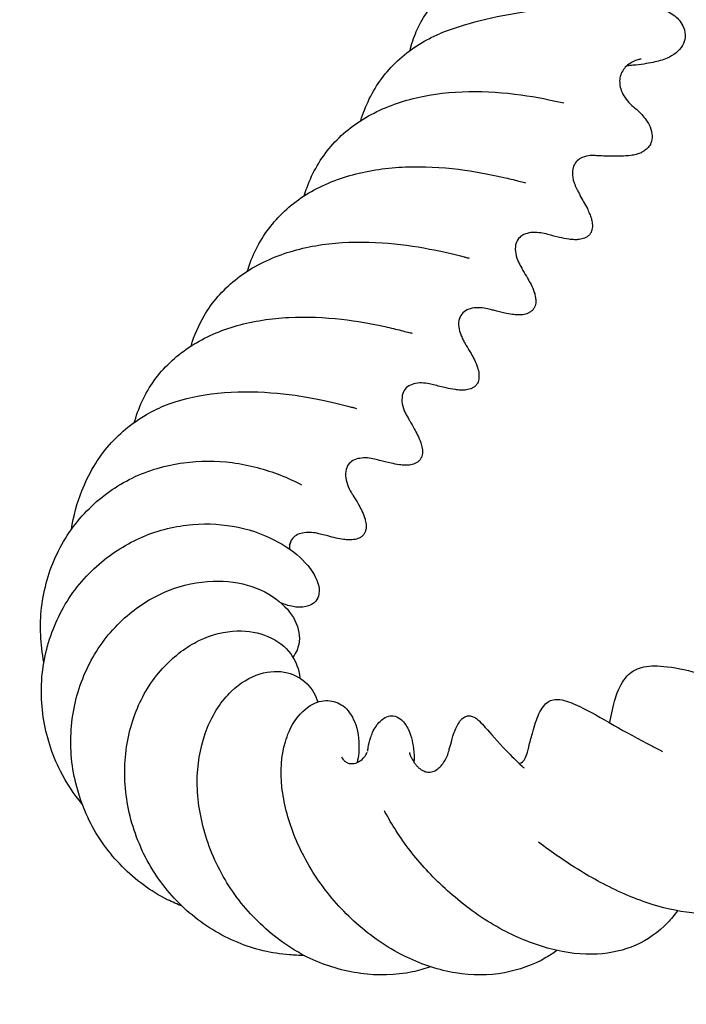
# Model space of a CAD drawing. Units: inches. Extents: x 0 to 210, y 74 to 223.
# Drawn here: x 110 to 110, y 189 to 190 of the extents above; entities that cross this region are included whole.
import ezdxf

# ---------------------------------------------------------------- set-up
doc = ezdxf.new("R2010")
doc.units = ezdxf.units.IN
doc.header["$MEASUREMENT"] = 0
doc.layers.add('CONT35', color=7, linetype='Continuous')
doc.layers.add('TEXT25', color=7, linetype='Continuous')

msp = doc.modelspace()

# ---------------------------------------------------------------- linework, layer by layer
at = {"layer": 'CONT35', "color": 7, "lineweight": 25}
for points, knots in [([(109.9878, 189.9181), (109.9895, 189.926), (109.9923, 189.934), (109.9954, 189.9414), (110.0022, 189.9565), (110.0119, 189.971), (110.0239, 189.9841), (110.0357, 189.9968), (110.0498, 190.0089), (110.0653, 190.0196), (110.0804, 190.0301), (110.097, 190.0397), (110.1135, 190.048), (110.1304, 190.0564), (110.1473, 190.0637), (110.1635, 190.0695), (110.1807, 190.0759), (110.1969, 190.0807), (110.2114, 190.0843), (110.2272, 190.0881), (110.241, 190.0906), (110.2537, 190.0912), (110.2617, 190.0918), (110.2696, 190.0918), (110.2775, 190.0904), (110.2865, 190.0888), (110.2958, 190.0854), (110.303, 190.0787), (110.3061, 190.0757), (110.3089, 190.0723), (110.3102, 190.0687), (110.3126, 190.0637), (110.3133, 190.0583), (110.3126, 190.053), (110.3123, 190.0475), (110.3102, 190.0421), (110.3075, 190.0377), (110.304, 190.0318), (110.2999, 190.027), (110.2951, 190.0227), (110.2865, 190.0146), (110.2754, 190.0075), (110.2623, 190.0006), (110.2606, 189.9998), (110.2589, 189.9989), (110.2572, 189.9979)], [0, 0, 0, 0, 1, 1, 1, 2, 2, 2, 3, 3, 3, 4, 4, 4, 5, 5, 5, 6, 6, 6, 7, 7, 7, 8, 8, 8, 9, 9, 9, 10, 10, 10, 11, 11, 11, 12, 12, 12, 13, 13, 13, 14, 14, 14, 15, 15, 15, 15]), ([(110.0239, 189.939), (110.0388, 189.945), (110.0556, 189.9502), (110.0725, 189.9545), (110.0904, 189.9591), (110.1094, 189.9627), (110.1273, 189.9655), (110.1462, 189.9686), (110.1649, 189.9707), (110.1817, 189.9722), (110.1983, 189.9736), (110.2138, 189.9745), (110.2269, 189.9748), (110.2413, 189.9753), (110.2534, 189.9751), (110.2637, 189.9745), (110.2703, 189.9739), (110.2761, 189.9734), (110.2837, 189.9715), (110.2885, 189.9703), (110.2947, 189.9682), (110.3002, 189.9651), (110.3054, 189.9622), (110.3102, 189.9586), (110.3137, 189.9541), (110.3154, 189.9517), (110.3171, 189.949), (110.3182, 189.9462), (110.3199, 189.9422), (110.3206, 189.9378), (110.3202, 189.934), (110.3199, 189.9307), (110.3185, 189.9274), (110.3171, 189.9245), (110.3151, 189.9211), (110.3123, 189.918), (110.3092, 189.9155), (110.3058, 189.9126), (110.302, 189.9107), (110.2985, 189.9092), (110.293, 189.9068), (110.2875, 189.9052), (110.2816, 189.904), (110.2744, 189.9024), (110.2665, 189.9014), (110.2572, 189.9004), (110.2548, 189.9002), (110.2524, 189.9), (110.2499, 189.8999)], [0, 0, 0, 0, 1, 1, 1, 2, 2, 2, 3, 3, 3, 4, 4, 4, 5, 5, 5, 6, 6, 6, 7, 7, 7, 8, 8, 8, 9, 9, 9, 10, 10, 10, 11, 11, 11, 12, 12, 12, 13, 13, 13, 14, 14, 14, 15, 15, 15, 16, 16, 16, 16]), ([(109.9282, 189.8335), (109.9296, 189.8379), (109.9309, 189.8422), (109.9327, 189.8463), (109.9399, 189.8646), (109.9499, 189.8813), (109.9626, 189.8954), (109.9754, 189.9099), (109.9912, 189.9221), (110.0091, 189.9317), (110.0136, 189.9341), (110.0184, 189.9366), (110.0233, 189.9386)], [0, 0, 0, 0, 1, 1, 1, 2, 2, 2, 3, 3, 3, 4, 4, 4, 4]), ([(110.2672, 189.908), (110.2654, 189.9078), (110.2644, 189.9074), (110.263, 189.9071), (110.2623, 189.9069), (110.2613, 189.9066), (110.2603, 189.9061), (110.2582, 189.9052), (110.2561, 189.9042), (110.2537, 189.9026), (110.2517, 189.9014), (110.2496, 189.8997), (110.2479, 189.898), (110.2465, 189.8962), (110.2451, 189.8942), (110.2437, 189.8921), (110.2427, 189.89), (110.242, 189.8876), (110.2413, 189.8852), (110.241, 189.8828), (110.241, 189.8804), (110.2413, 189.878), (110.2413, 189.8752), (110.242, 189.8725), (110.2431, 189.8699), (110.2441, 189.867), (110.2458, 189.8642), (110.2475, 189.8618), (110.2493, 189.8587), (110.2517, 189.8561), (110.2537, 189.8537), (110.2565, 189.8511), (110.2589, 189.8492), (110.2613, 189.8473), (110.2634, 189.8456), (110.2654, 189.8434), (110.2679, 189.841), (110.2696, 189.8391), (110.2713, 189.8368), (110.273, 189.8342), (110.2744, 189.8325), (110.2758, 189.8304), (110.2768, 189.8284), (110.2782, 189.8251), (110.2796, 189.8213), (110.2799, 189.8177), (110.2806, 189.8146), (110.2803, 189.8113), (110.2796, 189.8082), (110.2792, 189.807), (110.2785, 189.8058), (110.2782, 189.8048), (110.2772, 189.8029), (110.2758, 189.8012), (110.2744, 189.7998), (110.273, 189.7986), (110.2716, 189.7975), (110.2703, 189.7967), (110.2689, 189.7957), (110.2672, 189.7948), (110.2658, 189.7943), (110.2641, 189.7936), (110.2623, 189.7929), (110.261, 189.7925), (110.2586, 189.792), (110.2565, 189.7917), (110.2548, 189.7913), (110.2506, 189.7908), (110.2468, 189.7907), (110.2427, 189.7905), (110.2369, 189.7905), (110.2307, 189.7905), (110.2234, 189.7907), (110.221, 189.7908), (110.2186, 189.7908), (110.2158, 189.791), (110.2141, 189.791), (110.212, 189.7912), (110.21, 189.7912), (110.2083, 189.7912), (110.2083, 189.7912), (110.2083, 189.7912), (110.2072, 189.7913), (110.2065, 189.7913), (110.2055, 189.7912), (110.2031, 189.791), (110.1993, 189.7905), (110.1959, 189.7889), (110.1914, 189.787), (110.1876, 189.7838), (110.1855, 189.7784), (110.1845, 189.7762), (110.1841, 189.7738), (110.1841, 189.7708), (110.1838, 189.7671), (110.1845, 189.7627), (110.1862, 189.7583), (110.1869, 189.756), (110.1879, 189.7536), (110.189, 189.7514), (110.1903, 189.7491), (110.1907, 189.7485), (110.191, 189.7474), (110.1924, 189.745), (110.1934, 189.7428), (110.1945, 189.7402)], [0, 0, 0, 0, 1, 1, 1, 2, 2, 2, 3, 3, 3, 4, 4, 4, 5, 5, 5, 6, 6, 6, 7, 7, 7, 8, 8, 8, 9, 9, 9, 10, 10, 10, 11, 11, 11, 12, 12, 12, 13, 13, 13, 14, 14, 14, 15, 15, 15, 16, 16, 16, 17, 17, 17, 18, 18, 18, 19, 19, 19, 20, 20, 20, 21, 21, 21, 22, 22, 22, 23, 23, 23, 24, 24, 24, 25, 25, 25, 26, 26, 26, 27, 27, 27, 28, 28, 28, 29, 29, 29, 30, 30, 30, 31, 31, 31, 32, 32, 32, 33, 33, 33, 34, 34, 34, 35, 35, 35, 35]), ([(109.86, 189.7426), (109.861, 189.746), (109.862, 189.7493), (109.8634, 189.7528), (109.87, 189.771), (109.8799, 189.7879), (109.8923, 189.8024), (109.9047, 189.817), (109.9203, 189.8294), (109.9378, 189.8392), (109.955, 189.8489), (109.9747, 189.8563), (109.9954, 189.8611), (110.0157, 189.8659), (110.0374, 189.8683), (110.0587, 189.8687), (110.0801, 189.869), (110.1018, 189.8675), (110.1218, 189.8647), (110.1407, 189.8621), (110.1583, 189.8584), (110.1735, 189.8549)], [0, 0, 0, 0, 1, 1, 1, 2, 2, 2, 3, 3, 3, 4, 4, 4, 5, 5, 5, 6, 6, 6, 7, 7, 7, 7]), ([(109.7914, 189.6516), (109.7924, 189.6549), (109.7935, 189.6584), (109.7948, 189.6616), (109.8014, 189.6799), (109.8114, 189.6968), (109.8238, 189.7111), (109.8362, 189.7255), (109.8513, 189.7381), (109.8686, 189.7479), (109.8861, 189.7578), (109.9058, 189.7652), (109.9265, 189.77), (109.9468, 189.775), (109.9688, 189.7774), (109.9905, 189.7777), (110.0119, 189.7783), (110.0339, 189.7765), (110.0539, 189.7738), (110.0718, 189.7712), (110.0887, 189.7677), (110.1032, 189.7645), (110.1094, 189.7629), (110.1156, 189.7614), (110.1211, 189.76), (110.1221, 189.7596), (110.1235, 189.7595), (110.1245, 189.7591), (110.1256, 189.7588), (110.1263, 189.7586), (110.1273, 189.7584)], [0, 0, 0, 0, 1, 1, 1, 2, 2, 2, 3, 3, 3, 4, 4, 4, 5, 5, 5, 6, 6, 6, 7, 7, 7, 8, 8, 8, 9, 9, 9, 10, 10, 10, 10]), ([(110.1931, 189.7429), (110.1962, 189.7376), (110.199, 189.7328), (110.2021, 189.7271), (110.2027, 189.725), (110.2038, 189.7231), (110.2048, 189.7209), (110.2055, 189.7192), (110.2062, 189.7173), (110.2069, 189.7152), (110.2072, 189.7133), (110.2079, 189.7112), (110.2079, 189.709), (110.2083, 189.7078), (110.2083, 189.7064), (110.2083, 189.7052), (110.2083, 189.704), (110.2079, 189.7028), (110.2076, 189.7018), (110.2076, 189.7006), (110.2069, 189.6994), (110.2065, 189.6983), (110.2058, 189.6973), (110.2052, 189.6963), (110.2045, 189.6954), (110.2034, 189.6945), (110.2027, 189.6937), (110.2017, 189.693), (110.2007, 189.6925), (110.1996, 189.692), (110.1986, 189.6914), (110.1962, 189.6906), (110.1941, 189.6901), (110.1921, 189.6899), (110.19, 189.6895), (110.1883, 189.6895), (110.1866, 189.6895), (110.1841, 189.6897), (110.1817, 189.6899), (110.1797, 189.6902), (110.1755, 189.6907), (110.1721, 189.6916), (110.1686, 189.6923), (110.1638, 189.6933), (110.1593, 189.6945), (110.1545, 189.6959), (110.1514, 189.6966), (110.148, 189.6975), (110.1459, 189.6978), (110.1425, 189.6982), (110.1394, 189.6983), (110.1363, 189.6983), (110.1332, 189.6982), (110.1301, 189.6975), (110.1273, 189.6966), (110.1245, 189.6956), (110.1221, 189.6942), (110.1204, 189.6923), (110.1183, 189.6904), (110.117, 189.6882), (110.1159, 189.6854), (110.1149, 189.6827), (110.1149, 189.6792), (110.1152, 189.6754), (110.1156, 189.6721), (110.1166, 189.6684), (110.118, 189.6646), (110.1187, 189.6628), (110.1194, 189.6611), (110.1204, 189.6594), (110.1208, 189.6585), (110.1211, 189.6578), (110.1218, 189.657), (110.1235, 189.6539), (110.1235, 189.6537), (110.1242, 189.6525), (110.1263, 189.6492), (110.128, 189.6461), (110.1297, 189.6429), (110.1325, 189.638), (110.1356, 189.6332), (110.138, 189.6258), (110.1387, 189.6239), (110.139, 189.6217), (110.1394, 189.6194), (110.1397, 189.6179), (110.1397, 189.6163), (110.1397, 189.6146), (110.1397, 189.6136), (110.1397, 189.6124), (110.1394, 189.6112), (110.139, 189.6101), (110.1387, 189.6089), (110.1383, 189.6079), (110.1376, 189.6067), (110.1369, 189.6057), (110.1363, 189.6048), (110.1356, 189.6039), (110.1345, 189.6031), (110.1335, 189.6024), (110.1325, 189.6017), (110.1314, 189.6012), (110.1304, 189.6007), (110.1283, 189.5998), (110.1263, 189.5993), (110.1242, 189.5989), (110.1221, 189.5986), (110.1201, 189.5986), (110.1183, 189.5986), (110.1159, 189.5986), (110.1139, 189.5989), (110.1118, 189.5991), (110.1084, 189.5996), (110.1053, 189.6003), (110.1022, 189.6008), (110.098, 189.6017), (110.0939, 189.6027), (110.0897, 189.6039), (110.0884, 189.6043), (110.0866, 189.6046), (110.0849, 189.6051), (110.0829, 189.6057), (110.0798, 189.6063), (110.0773, 189.6067), (110.0739, 189.6072), (110.0708, 189.6074), (110.0677, 189.6072), (110.0643, 189.607), (110.0612, 189.6065), (110.0587, 189.6055), (110.056, 189.6044), (110.0536, 189.6031), (110.0515, 189.6012), (110.0498, 189.5993), (110.0484, 189.5969), (110.0474, 189.5941), (110.0463, 189.5912), (110.0463, 189.5877), (110.0467, 189.5841), (110.047, 189.5807), (110.0481, 189.5769), (110.0498, 189.5733), (110.0505, 189.5715), (110.0512, 189.5698), (110.0522, 189.5679), (110.0525, 189.5672), (110.0529, 189.5664), (110.0532, 189.5655), (110.055, 189.5629), (110.0553, 189.5628), (110.0556, 189.5616), (110.0577, 189.5583), (110.0594, 189.5552), (110.0615, 189.5519), (110.0643, 189.5469), (110.067, 189.5421), (110.0694, 189.5349), (110.0701, 189.5326), (110.0708, 189.53), (110.0711, 189.5273), (110.0711, 189.5257), (110.0711, 189.5242), (110.0711, 189.5226), (110.0711, 189.5214), (110.0708, 189.5204), (110.0705, 189.5192), (110.0705, 189.518), (110.0698, 189.5169), (110.0694, 189.5159), (110.0687, 189.5149), (110.068, 189.5138), (110.067, 189.513), (110.0663, 189.5121), (110.0653, 189.5114), (110.0643, 189.5107), (110.0632, 189.5101), (110.0622, 189.5097), (110.0612, 189.5092), (110.0587, 189.5085), (110.0567, 189.508), (110.0546, 189.5078), (110.0525, 189.5076), (110.0508, 189.5076), (110.0491, 189.5076), (110.0467, 189.5078), (110.0446, 189.508), (110.0426, 189.5083), (110.0384, 189.5088), (110.035, 189.5095), (110.0315, 189.5104), (110.0264, 189.5114), (110.0215, 189.5128), (110.016, 189.5142), (110.0146, 189.5147), (110.0112, 189.5154), (110.0091, 189.5157), (110.0057, 189.5163), (110.0026, 189.5164), (109.9995, 189.5163), (109.996, 189.5161), (109.9929, 189.5156), (109.9905, 189.5145), (109.9874, 189.5137), (109.985, 189.5121), (109.9833, 189.5104), (109.9812, 189.5085), (109.9799, 189.5063), (109.9792, 189.5035), (109.9781, 189.5006), (109.9778, 189.4973), (109.9781, 189.4935), (109.9785, 189.4902), (109.9795, 189.4866), (109.9809, 189.4828), (109.9816, 189.4811), (109.9823, 189.4794), (109.9833, 189.4777), (109.9836, 189.477), (109.9843, 189.4761), (109.9847, 189.4753), (109.9867, 189.4718), (109.9867, 189.4716), (109.9874, 189.4706), (109.9895, 189.4673), (109.9912, 189.4641), (109.9929, 189.4608), (109.9957, 189.456), (109.9985, 189.4511), (110.0009, 189.4439), (110.0016, 189.442), (110.0022, 189.4398), (110.0026, 189.4372), (110.0029, 189.4358), (110.0029, 189.4344), (110.0029, 189.4329), (110.0029, 189.4317), (110.0029, 189.4305), (110.0026, 189.4294), (110.0022, 189.4282), (110.0019, 189.427), (110.0016, 189.426), (110.0009, 189.425), (110.0002, 189.4238), (109.9995, 189.4229), (109.9988, 189.422), (109.9978, 189.4212), (109.9967, 189.4205), (109.9957, 189.4198), (109.9947, 189.4193), (109.9936, 189.4188), (109.9916, 189.4179), (109.9892, 189.4174), (109.9871, 189.417), (109.985, 189.4169), (109.9833, 189.4169), (109.9812, 189.4169), (109.9792, 189.4169), (109.9771, 189.4172), (109.975, 189.4174), (109.9712, 189.4179), (109.9681, 189.4186), (109.965, 189.4193), (109.9602, 189.4203), (109.9557, 189.4215), (109.9509, 189.4227), (109.9502, 189.4231), (109.9492, 189.4232), (109.9485, 189.4234), (109.9468, 189.4239), (109.9433, 189.4248), (109.9409, 189.4251), (109.9378, 189.4256), (109.9347, 189.4258), (109.9316, 189.4256), (109.9285, 189.4255), (109.9254, 189.425), (109.9227, 189.4243), (109.9199, 189.4232), (109.9175, 189.4219), (109.9158, 189.4201), (109.9137, 189.4184), (109.912, 189.4163), (109.9113, 189.4138), (109.9103, 189.411), (109.9096, 189.4077), (109.9099, 189.4041), (109.9103, 189.4008), (109.9109, 189.3972), (109.9123, 189.3936), (109.9134, 189.3902), (109.9151, 189.3867), (109.9171, 189.3833), (109.9185, 189.381), (109.9189, 189.3809), (109.9192, 189.3798), (109.9213, 189.3766), (109.9234, 189.3733), (109.9251, 189.3702), (109.9278, 189.3654), (109.9306, 189.3607), (109.933, 189.3533), (109.9337, 189.3514), (109.934, 189.3495), (109.9344, 189.3473), (109.9347, 189.3461), (109.9347, 189.3447), (109.9347, 189.3433), (109.9351, 189.3423), (109.9347, 189.3411), (109.9347, 189.3399), (109.9344, 189.3387), (109.934, 189.3375), (109.9337, 189.3364), (109.9333, 189.3352), (109.9327, 189.3342), (109.932, 189.3331), (109.9313, 189.3323), (109.9302, 189.3314), (109.9296, 189.3306), (109.9285, 189.3299), (109.9275, 189.3292), (109.9265, 189.3288), (109.924, 189.3278), (109.922, 189.3271), (109.9196, 189.3269), (109.9175, 189.3266), (109.9158, 189.3264), (109.9137, 189.3266), (109.9116, 189.3266), (109.9096, 189.3268), (109.9075, 189.3271), (109.9044, 189.3275), (109.9013, 189.3282), (109.8985, 189.3288), (109.8951, 189.3295), (109.8917, 189.3304), (109.8886, 189.3313), (109.8861, 189.3319), (109.8837, 189.3325), (109.881, 189.3331), (109.8793, 189.3337), (109.8758, 189.3345), (109.8734, 189.3349), (109.8703, 189.3354), (109.8675, 189.3356), (109.8648, 189.3356), (109.8613, 189.3356), (109.8586, 189.335), (109.8558, 189.3344), (109.8531, 189.3337), (109.8507, 189.3323), (109.8486, 189.3309), (109.8465, 189.3292), (109.8451, 189.3271), (109.8438, 189.3249), (109.8431, 189.3228), (109.8424, 189.3204), (109.842, 189.3178)], [0, 0, 0, 0, 1, 1, 1, 2, 2, 2, 3, 3, 3, 4, 4, 4, 5, 5, 5, 6, 6, 6, 7, 7, 7, 8, 8, 8, 9, 9, 9, 10, 10, 10, 11, 11, 11, 12, 12, 12, 13, 13, 13, 14, 14, 14, 15, 15, 15, 16, 16, 16, 17, 17, 17, 18, 18, 18, 19, 19, 19, 20, 20, 20, 21, 21, 21, 22, 22, 22, 23, 23, 23, 24, 24, 24, 25, 25, 25, 26, 26, 26, 27, 27, 27, 28, 28, 28, 29, 29, 29, 30, 30, 30, 31, 31, 31, 32, 32, 32, 33, 33, 33, 34, 34, 34, 35, 35, 35, 36, 36, 36, 37, 37, 37, 38, 38, 38, 39, 39, 39, 40, 40, 40, 41, 41, 41, 42, 42, 42, 43, 43, 43, 44, 44, 44, 45, 45, 45, 46, 46, 46, 47, 47, 47, 48, 48, 48, 49, 49, 49, 50, 50, 50, 51, 51, 51, 52, 52, 52, 53, 53, 53, 54, 54, 54, 55, 55, 55, 56, 56, 56, 57, 57, 57, 58, 58, 58, 59, 59, 59, 60, 60, 60, 61, 61, 61, 62, 62, 62, 63, 63, 63, 64, 64, 64, 65, 65, 65, 66, 66, 66, 67, 67, 67, 68, 68, 68, 69, 69, 69, 70, 70, 70, 71, 71, 71, 72, 72, 72, 73, 73, 73, 74, 74, 74, 75, 75, 75, 76, 76, 76, 77, 77, 77, 78, 78, 78, 79, 79, 79, 80, 80, 80, 81, 81, 81, 82, 82, 82, 83, 83, 83, 84, 84, 84, 85, 85, 85, 86, 86, 86, 87, 87, 87, 88, 88, 88, 89, 89, 89, 90, 90, 90, 91, 91, 91, 92, 92, 92, 93, 93, 93, 94, 94, 94, 95, 95, 95, 96, 96, 96, 97, 97, 97, 98, 98, 98, 99, 99, 99, 100, 100, 100, 101, 101, 101, 102, 102, 102, 103, 103, 103, 104, 104, 104, 105, 105, 105, 106, 106, 106, 107, 107, 107, 108, 108, 108, 109, 109, 109, 110, 110, 110, 111, 111, 111, 112, 112, 112, 113, 113, 113, 114, 114, 114, 115, 115, 115, 116, 116, 116, 117, 117, 117, 118, 118, 118, 119, 119, 119, 119]), ([(109.7232, 189.561), (109.727, 189.5738), (109.7325, 189.5862), (109.739, 189.5974), (109.7487, 189.6139), (109.7614, 189.6286), (109.7766, 189.6408), (109.7914, 189.653), (109.8093, 189.6628), (109.8286, 189.6701), (109.8476, 189.6773), (109.8686, 189.6821), (109.8896, 189.6847), (109.9109, 189.6871), (109.933, 189.6873), (109.954, 189.6859), (109.974, 189.6847), (109.994, 189.6818), (110.0112, 189.6783), (110.0274, 189.6754), (110.0415, 189.6718), (110.0532, 189.6689), (110.0543, 189.6685), (110.0556, 189.6682), (110.0567, 189.6678), (110.0584, 189.6675), (110.0587, 189.6673), (110.0591, 189.6673)], [0, 0, 0, 0, 1, 1, 1, 2, 2, 2, 3, 3, 3, 4, 4, 4, 5, 5, 5, 6, 6, 6, 7, 7, 7, 8, 8, 8, 9, 9, 9, 9]), ([(109.6546, 189.4685), (109.655, 189.4692), (109.655, 189.4699), (109.6553, 189.4704), (109.6608, 189.4894), (109.6694, 189.5068), (109.6808, 189.5221), (109.6925, 189.5373), (109.707, 189.5505), (109.7235, 189.5612), (109.7401, 189.5717), (109.759, 189.58), (109.779, 189.5857), (109.7986, 189.5912), (109.8203, 189.5945), (109.8414, 189.5955), (109.8627, 189.5967), (109.8848, 189.5957), (109.9051, 189.5934), (109.9237, 189.5912), (109.942, 189.5879), (109.9575, 189.5845), (109.9647, 189.5829), (109.9712, 189.5814), (109.9771, 189.5798), (109.9799, 189.5791), (109.9826, 189.5784), (109.985, 189.5777), (109.9871, 189.5772), (109.9888, 189.5769), (109.9905, 189.5764)], [0, 0, 0, 0, 1, 1, 1, 2, 2, 2, 3, 3, 3, 4, 4, 4, 5, 5, 5, 6, 6, 6, 7, 7, 7, 8, 8, 8, 9, 9, 9, 10, 10, 10, 10]), ([(109.697, 189.4911), (109.7153, 189.4975), (109.7352, 189.5018), (109.7556, 189.5039), (109.7769, 189.5063), (109.799, 189.5063), (109.8197, 189.5045), (109.8396, 189.5032), (109.8589, 189.5001), (109.8762, 189.4968), (109.8917, 189.4937), (109.9058, 189.4901), (109.9168, 189.4871), (109.9182, 189.4868), (109.9192, 189.4865), (109.9206, 189.4863), (109.9213, 189.4859), (109.9223, 189.4858), (109.923, 189.4856)], [0, 0, 0, 0, 1, 1, 1, 2, 2, 2, 3, 3, 3, 4, 4, 4, 5, 5, 5, 6, 6, 6, 6]), ([(109.5788, 189.3393), (109.5813, 189.3554), (109.5854, 189.371), (109.5912, 189.3857), (109.5992, 189.4062), (109.6105, 189.4253), (109.6247, 189.4415), (109.6384, 189.457), (109.6546, 189.4701), (109.6729, 189.4801), (109.6805, 189.4842), (109.6884, 189.488), (109.6967, 189.4909)], [0, 0, 0, 0, 1, 1, 1, 2, 2, 2, 3, 3, 3, 4, 4, 4, 4]), ([(109.5454, 189.1786), (109.5413, 189.2003), (109.5403, 189.2231), (109.5427, 189.245), (109.5454, 189.2673), (109.5516, 189.2896), (109.5613, 189.3097), (109.5709, 189.33), (109.5844, 189.3488), (109.6005, 189.3647), (109.6154, 189.3795), (109.6333, 189.3921), (109.6522, 189.4014), (109.6715, 189.4108), (109.6929, 189.417), (109.7142, 189.4198), (109.7339, 189.4225), (109.7539, 189.4225), (109.7731, 189.42), (109.7938, 189.4172), (109.8135, 189.4117), (109.8307, 189.4051), (109.84, 189.4014), (109.8489, 189.3974), (109.8569, 189.3933)], [0, 0, 0, 0, 1, 1, 1, 2, 2, 2, 3, 3, 3, 4, 4, 4, 5, 5, 5, 6, 6, 6, 7, 7, 7, 8, 8, 8, 8]), ([(109.5919, 189.0071), (109.5816, 189.0193), (109.5726, 189.0327), (109.5654, 189.0469), (109.5551, 189.0674), (109.5482, 189.0898), (109.5447, 189.1123), (109.5413, 189.1352), (109.5416, 189.1592), (109.5461, 189.1821), (109.5502, 189.204), (109.5582, 189.2255), (109.5692, 189.245), (109.5802, 189.2646), (109.595, 189.2825), (109.6123, 189.2973), (109.6278, 189.3109), (109.646, 189.3223), (109.665, 189.3304), (109.6843, 189.3385), (109.7049, 189.3435), (109.7253, 189.3452), (109.7442, 189.3468), (109.7628, 189.3455), (109.78, 189.3419), (109.7983, 189.3381), (109.8148, 189.3316), (109.8286, 189.324), (109.842, 189.3168), (109.8531, 189.3078), (109.8613, 189.299), (109.87, 189.2896), (109.8755, 189.2799), (109.8775, 189.2708), (109.8782, 189.2665), (109.8782, 189.2622), (109.8772, 189.2586), (109.8762, 189.2556), (109.8748, 189.2529), (109.872, 189.2506), (109.8703, 189.2491), (109.8679, 189.2477), (109.8651, 189.2467), (109.861, 189.2453), (109.8558, 189.2448), (109.85, 189.2453), (109.8479, 189.2456), (109.8451, 189.246), (109.8427, 189.2467), (109.8393, 189.2475), (109.8355, 189.2489), (109.8317, 189.2503)], [0, 0, 0, 0, 1, 1, 1, 2, 2, 2, 3, 3, 3, 4, 4, 4, 5, 5, 5, 6, 6, 6, 7, 7, 7, 8, 8, 8, 9, 9, 9, 10, 10, 10, 11, 11, 11, 12, 12, 12, 13, 13, 13, 14, 14, 14, 15, 15, 15, 16, 16, 16, 17, 17, 17, 17]), ([(109.7125, 188.8836), (109.7067, 188.886), (109.7008, 188.8886), (109.6949, 188.8915), (109.6746, 188.9016), (109.656, 188.9154), (109.6402, 188.9316), (109.624, 188.9478), (109.6102, 188.9669), (109.6002, 188.9874), (109.5902, 189.0081), (109.5833, 189.0307), (109.5799, 189.0534), (109.5768, 189.0765), (109.5775, 189.1004), (109.5819, 189.123), (109.5861, 189.1445), (109.594, 189.1657), (109.6047, 189.1845), (109.6154, 189.2036), (109.6298, 189.2208), (109.646, 189.2348), (109.6608, 189.2475), (109.6777, 189.2579), (109.6953, 189.2651), (109.7132, 189.2723), (109.7321, 189.2761), (109.7501, 189.2766), (109.7663, 189.2772), (109.7824, 189.2749), (109.7966, 189.2703), (109.8114, 189.2653), (109.8241, 189.2577), (109.8334, 189.2489), (109.8424, 189.2408), (109.8486, 189.2315), (109.8517, 189.222), (109.8551, 189.2122), (109.8548, 189.2021), (109.8513, 189.1934), (109.85, 189.1905), (109.8482, 189.1876), (109.8462, 189.1848)], [0, 0, 0, 0, 1, 1, 1, 2, 2, 2, 3, 3, 3, 4, 4, 4, 5, 5, 5, 6, 6, 6, 7, 7, 7, 8, 8, 8, 9, 9, 9, 10, 10, 10, 11, 11, 11, 12, 12, 12, 13, 13, 13, 14, 14, 14, 14]), ([(109.8596, 188.8241), (109.8538, 188.8241), (109.8479, 188.8243), (109.842, 188.8248), (109.8207, 188.8264), (109.7997, 188.8315), (109.78, 188.8396), (109.7587, 188.8482), (109.7387, 188.8607), (109.7211, 188.8758), (109.7042, 188.8905), (109.6891, 188.908), (109.677, 188.9273), (109.6646, 188.9473), (109.6553, 188.9699), (109.6495, 188.9926), (109.6443, 189.0146), (109.6419, 189.0377), (109.6436, 189.0598), (109.645, 189.0818), (109.6502, 189.1035), (109.6584, 189.123), (109.6663, 189.1419), (109.6777, 189.1595), (109.6912, 189.1736), (109.7036, 189.1869), (109.718, 189.1974), (109.7328, 189.2048), (109.748, 189.2121), (109.7642, 189.2162), (109.779, 189.2165), (109.7924, 189.2169), (109.8052, 189.2145), (109.8162, 189.2098), (109.8276, 189.205), (109.8372, 189.1976), (109.8438, 189.1886), (109.85, 189.18), (109.8538, 189.17), (109.8548, 189.1599)], [0, 0, 0, 0, 1, 1, 1, 2, 2, 2, 3, 3, 3, 4, 4, 4, 5, 5, 5, 6, 6, 6, 7, 7, 7, 8, 8, 8, 9, 9, 9, 10, 10, 10, 11, 11, 11, 12, 12, 12, 13, 13, 13, 13]), ([(110.2289, 189.1054), (110.2293, 189.107), (110.2296, 189.1085), (110.23, 189.1099), (110.232, 189.1202), (110.2341, 189.1299), (110.2369, 189.1382), (110.2403, 189.148), (110.2448, 189.1561), (110.2499, 189.1618), (110.2548, 189.1671), (110.2606, 189.1705), (110.2675, 189.1723), (110.2751, 189.1743), (110.2841, 189.1747), (110.2944, 189.1736), (110.3064, 189.1726), (110.3202, 189.1697), (110.335, 189.1657), (110.3509, 189.1616), (110.3685, 189.1561), (110.3867, 189.1504), (110.4033, 189.1452), (110.4208, 189.1395), (110.4377, 189.1344), (110.4422, 189.1332), (110.4463, 189.1318), (110.4508, 189.1306), (110.4522, 189.1301), (110.4539, 189.1295), (110.4556, 189.1292), (110.4567, 189.1289), (110.458, 189.1285), (110.4591, 189.1282)], [0, 0, 0, 0, 1, 1, 1, 2, 2, 2, 3, 3, 3, 4, 4, 4, 5, 5, 5, 6, 6, 6, 7, 7, 7, 8, 8, 8, 9, 9, 9, 10, 10, 10, 11, 11, 11, 11]), ([(110.0129, 188.8104), (110.0057, 188.8078), (109.9981, 188.8057), (109.9909, 188.8042), (109.9702, 188.8), (109.9488, 188.7993), (109.9282, 188.8023), (109.9075, 188.805), (109.8868, 188.8114), (109.8672, 188.8203), (109.8469, 188.8302), (109.8272, 188.8434), (109.8104, 188.8593), (109.7935, 188.8746), (109.7787, 188.8925), (109.7666, 188.912), (109.7542, 188.9321), (109.7446, 188.9544), (109.7387, 188.9766), (109.7328, 188.9981), (109.7301, 189.0203), (109.7308, 189.0413), (109.7318, 189.0618), (109.7359, 189.0815), (109.7428, 189.0991), (109.7497, 189.1163), (109.7601, 189.132), (109.7721, 189.1435), (109.7824, 189.1535), (109.7945, 189.1607), (109.8066, 189.1645), (109.8179, 189.168), (109.8296, 189.1685), (109.8396, 189.1659), (109.8489, 189.1635), (109.8569, 189.1587), (109.8634, 189.1525), (109.8693, 189.1464), (109.8737, 189.139), (109.8765, 189.1306)], [0, 0, 0, 0, 1, 1, 1, 2, 2, 2, 3, 3, 3, 4, 4, 4, 5, 5, 5, 6, 6, 6, 7, 7, 7, 8, 8, 8, 9, 9, 9, 10, 10, 10, 11, 11, 11, 12, 12, 12, 13, 13, 13, 13]), ([(110.1652, 188.83), (110.1611, 188.8269), (110.1566, 188.8241), (110.1521, 188.8214), (110.1366, 188.8124), (110.1194, 188.8064), (110.1018, 188.8031), (110.0829, 188.7997), (110.0629, 188.7997), (110.0429, 188.8029), (110.0229, 188.8062), (110.0029, 188.8128), (109.984, 188.8219), (109.9637, 188.8315), (109.944, 188.8446), (109.9265, 188.8598), (109.9092, 188.8748), (109.8934, 188.892), (109.8803, 188.9103), (109.8665, 188.9294), (109.8555, 188.9499), (109.8476, 188.9702), (109.84, 188.9893), (109.8352, 189.009), (109.8331, 189.0274), (109.831, 189.0467), (109.8321, 189.0651), (109.8372, 189.0822), (109.8396, 189.0908), (109.8431, 189.0991), (109.8476, 189.1059), (109.8538, 189.1158), (109.862, 189.1235), (109.8703, 189.128), (109.8772, 189.1316), (109.8844, 189.1328), (109.891, 189.1321), (109.8975, 189.1314), (109.9037, 189.1287), (109.9089, 189.1242), (109.9147, 189.119), (109.9192, 189.1115), (109.9223, 189.1028), (109.9254, 189.093), (109.9268, 189.0813), (109.9258, 189.0689), (109.9254, 189.0651), (109.9247, 189.0613), (109.924, 189.0574)], [0, 0, 0, 0, 1, 1, 1, 2, 2, 2, 3, 3, 3, 4, 4, 4, 5, 5, 5, 6, 6, 6, 7, 7, 7, 8, 8, 8, 9, 9, 9, 10, 10, 10, 11, 11, 11, 12, 12, 12, 13, 13, 13, 14, 14, 14, 15, 15, 15, 16, 16, 16, 16]), ([(110.1194, 189.0563), (110.1201, 189.0563), (110.1211, 189.0565), (110.1221, 189.057), (110.1242, 189.0581), (110.127, 189.0613), (110.129, 189.0675), (110.1294, 189.0682), (110.1294, 189.0689), (110.1297, 189.0696), (110.1301, 189.0715), (110.1304, 189.0724), (110.1304, 189.0729), (110.1311, 189.0748), (110.1314, 189.0765), (110.1318, 189.0784), (110.1332, 189.0837), (110.1345, 189.0891), (110.1363, 189.0942), (110.1383, 189.1022), (110.1407, 189.1097), (110.1435, 189.1163), (110.1452, 189.1197), (110.1469, 189.1228), (110.149, 189.1252), (110.1524, 189.1299), (110.1566, 189.1325), (110.1607, 189.1333), (110.1642, 189.134), (110.168, 189.1338), (110.1717, 189.133), (110.1783, 189.1316), (110.1852, 189.1287), (110.1931, 189.1251), (110.2048, 189.1194), (110.2186, 189.1113), (110.2344, 189.1023), (110.2482, 189.0944), (110.2641, 189.0856), (110.2806, 189.077), (110.2847, 189.0749), (110.2889, 189.0727), (110.293, 189.0706)], [0, 0, 0, 0, 1, 1, 1, 2, 2, 2, 3, 3, 3, 4, 4, 4, 5, 5, 5, 6, 6, 6, 7, 7, 7, 8, 8, 8, 9, 9, 9, 10, 10, 10, 11, 11, 11, 12, 12, 12, 13, 13, 13, 14, 14, 14, 14]), ([(109.9368, 189.0711), (109.9368, 189.0725), (109.9371, 189.0739), (109.9371, 189.0753), (109.9378, 189.0792), (109.9389, 189.0834), (109.9402, 189.0873), (109.9409, 189.0894), (109.9416, 189.0915), (109.9426, 189.0935), (109.9437, 189.0963), (109.9451, 189.0989), (109.9468, 189.1011), (109.9482, 189.1034), (109.9499, 189.1054), (109.9516, 189.1071), (109.9544, 189.1099), (109.9571, 189.1116), (109.9599, 189.1127), (109.9626, 189.1137), (109.965, 189.114), (109.9674, 189.1137), (109.9705, 189.1133), (109.9733, 189.1121), (109.9761, 189.1102), (109.9799, 189.1073), (109.9826, 189.1034), (109.985, 189.0987), (109.9888, 189.0916), (109.9909, 189.0834), (109.9919, 189.0739), (109.9926, 189.0687), (109.9929, 189.0632), (109.9926, 189.0574)], [0, 0, 0, 0, 1, 1, 1, 2, 2, 2, 3, 3, 3, 4, 4, 4, 5, 5, 5, 6, 6, 6, 7, 7, 7, 8, 8, 8, 9, 9, 9, 10, 10, 10, 11, 11, 11, 11]), ([(109.9871, 189.0696), (109.9874, 189.0682), (109.9878, 189.067), (109.9885, 189.0651), (109.9888, 189.0641), (109.9895, 189.0629), (109.9905, 189.0613), (109.9909, 189.0605), (109.9912, 189.0598), (109.9919, 189.0589), (109.9926, 189.0577), (109.9933, 189.0565), (109.9943, 189.0553), (109.995, 189.0543), (109.996, 189.0532), (109.9967, 189.0524), (109.9978, 189.0515), (109.9988, 189.0506), (109.9995, 189.05), (110.0009, 189.0491), (110.0019, 189.0482), (110.0033, 189.0477), (110.0047, 189.0469), (110.0064, 189.0463), (110.0078, 189.046), (110.0098, 189.0457), (110.0115, 189.0457), (110.0136, 189.046), (110.0157, 189.0463), (110.0181, 189.0474), (110.0202, 189.0488), (110.0219, 189.0498), (110.0236, 189.0515), (110.0253, 189.0532), (110.0267, 189.055), (110.0281, 189.0568), (110.0295, 189.0589), (110.0305, 189.0608), (110.0315, 189.0631), (110.0326, 189.0651), (110.0336, 189.0674), (110.0343, 189.0698), (110.035, 189.072), (110.035, 189.0727), (110.0353, 189.0732), (110.0353, 189.0739), (110.0363, 189.0768), (110.0367, 189.078), (110.037, 189.0794), (110.0381, 189.0835), (110.0391, 189.0879), (110.0408, 189.0929), (110.0419, 189.0951), (110.0426, 189.0977), (110.0439, 189.1003), (110.045, 189.1023), (110.0463, 189.1046), (110.0477, 189.1068), (110.0488, 189.1078), (110.0494, 189.109), (110.0505, 189.1101), (110.0515, 189.1108), (110.0522, 189.1113), (110.0529, 189.1118), (110.0536, 189.1123), (110.0546, 189.1128), (110.0553, 189.1132), (110.056, 189.1133), (110.0567, 189.1135), (110.0574, 189.1137), (110.0584, 189.1139), (110.0598, 189.1139), (110.0608, 189.1137), (110.0615, 189.1137), (110.0622, 189.1135), (110.0629, 189.1132), (110.0639, 189.1128), (110.0646, 189.1125), (110.0653, 189.1121), (110.0663, 189.1116), (110.0674, 189.1109), (110.068, 189.1104), (110.0694, 189.1094), (110.0705, 189.1084), (110.0718, 189.1073), (110.0742, 189.1049), (110.0763, 189.1025), (110.0787, 189.0999), (110.0853, 189.0925), (110.0935, 189.0829), (110.1042, 189.0715), (110.1101, 189.0658), (110.1163, 189.0594), (110.1232, 189.0529), (110.1239, 189.0522), (110.1245, 189.0515), (110.1256, 189.0508)], [0, 0, 0, 0, 1, 1, 1, 2, 2, 2, 3, 3, 3, 4, 4, 4, 5, 5, 5, 6, 6, 6, 7, 7, 7, 8, 8, 8, 9, 9, 9, 10, 10, 10, 11, 11, 11, 12, 12, 12, 13, 13, 13, 14, 14, 14, 15, 15, 15, 16, 16, 16, 17, 17, 17, 18, 18, 18, 19, 19, 19, 20, 20, 20, 21, 21, 21, 22, 22, 22, 23, 23, 23, 24, 24, 24, 25, 25, 25, 26, 26, 26, 27, 27, 27, 28, 28, 28, 29, 29, 29, 30, 30, 30, 31, 31, 31, 32, 32, 32, 32]), ([(109.9051, 189.0641), (109.9061, 189.0618), (109.9068, 189.0608), (109.9082, 189.0598), (109.9089, 189.0589), (109.9103, 189.0581), (109.9116, 189.0574), (109.9127, 189.0568), (109.9137, 189.0563), (109.9151, 189.0562), (109.9175, 189.0558), (109.9199, 189.056), (109.9223, 189.0567), (109.9244, 189.0574), (109.9265, 189.0586), (109.9282, 189.0598), (109.9306, 189.0615), (109.9323, 189.0636), (109.9337, 189.0651), (109.9351, 189.067), (109.9358, 189.0687), (109.9361, 189.0698)], [0, 0, 0, 0, 1, 1, 1, 2, 2, 2, 3, 3, 3, 4, 4, 4, 5, 5, 5, 6, 6, 6, 7, 7, 7, 7]), ([(110.3109, 188.878), (110.3071, 188.8729), (110.3033, 188.8681), (110.2992, 188.8638), (110.2878, 188.852), (110.2748, 188.8427), (110.2606, 188.8365), (110.2462, 188.8302), (110.2307, 188.8267), (110.2141, 188.8257), (110.1959, 188.8247), (110.1766, 188.8269), (110.1573, 188.8321), (110.1383, 188.8371), (110.1187, 188.8448), (110.1001, 188.8548), (110.0798, 188.8655), (110.0601, 188.8793), (110.0422, 188.8944), (110.0257, 188.9082), (110.0105, 188.9235), (109.9974, 188.9392), (109.984, 188.9549), (109.973, 188.9709), (109.964, 188.9861), (109.9619, 188.9898), (109.9599, 188.9935), (109.9578, 188.9971), (109.9575, 188.9978), (109.9571, 188.9985), (109.9568, 188.9991)], [0, 0, 0, 0, 1, 1, 1, 2, 2, 2, 3, 3, 3, 4, 4, 4, 5, 5, 5, 6, 6, 6, 7, 7, 7, 8, 8, 8, 9, 9, 9, 10, 10, 10, 10]), ([(110.4429, 188.9506), (110.4401, 188.9406), (110.4367, 188.9314), (110.4322, 188.9234), (110.4267, 188.913), (110.4194, 188.9042), (110.4115, 188.8972), (110.4019, 188.8889), (110.3909, 188.883), (110.3784, 188.8794), (110.3654, 188.8758), (110.3505, 188.8744), (110.335, 188.8751), (110.3178, 188.8762), (110.2992, 188.8799), (110.2803, 188.8858), (110.261, 188.8918), (110.241, 188.9004), (110.2214, 188.9106), (110.2027, 188.9203), (110.1845, 188.9316), (110.1676, 188.9433), (110.159, 188.9492), (110.1511, 188.955), (110.1431, 188.9611)], [0, 0, 0, 0, 1, 1, 1, 2, 2, 2, 3, 3, 3, 4, 4, 4, 5, 5, 5, 6, 6, 6, 7, 7, 7, 8, 8, 8, 8])]:
    msp.add_open_spline(points, degree=3, knots=knots, dxfattribs=at)
for points in [[(109.8424, 189.3207), (109.842, 189.3192), (109.842, 189.3175), (109.842, 189.3157)], [(109.8424, 189.3207), (109.8431, 189.323), (109.8438, 189.3251), (109.8448, 189.3268)]]:
    msp.add_open_spline(points, degree=3, dxfattribs=at)
at = {"layer": 'TEXT25', "color": 7, "lineweight": 25}
for points in [[(110.6682, 212.7688), (109.8965, 211.9466), (109.1758, 211.0948), (108.6621, 210.1219), (107.684, 208.2688), (107.4584, 205.9767), (106.328, 204.2153), (105.9591, 203.6403), (105.4936, 203.1218), (105.015, 202.6111), (104.452, 202.0104), (103.8707, 201.4206), (103.4831, 200.7151), (103.1041, 200.025), (102.9105, 199.2245), (102.5348, 198.5276), (102.0246, 197.5807), (101.1783, 196.825), (100.6383, 195.9024), (99.8072, 194.4824), (99.7012, 192.6671), (98.8877, 191.2355), (98.3757, 190.3346), (97.5834, 189.5857), (97.064, 188.6832), (96.939, 188.466), (96.8297, 188.2398), (96.729, 188.009)], [(111.9866, 212.7688), (111.2146, 211.9466), (110.4939, 211.0948), (109.9805, 210.1219), (109.0025, 208.2688), (108.7765, 205.9767), (107.6461, 204.2153), (107.2772, 203.6403), (106.8121, 203.1218), (106.3332, 202.6111), (105.7703, 202.0104), (105.1891, 201.4206), (104.8014, 200.7151), (104.4224, 200.025), (104.2288, 199.2245), (103.8531, 198.5276), (103.3429, 197.5807), (102.4966, 196.825), (101.9566, 195.9024), (101.1254, 194.4824), (101.0195, 192.6671), (100.2059, 191.2355), (99.694, 190.3346), (98.9016, 189.5857), (98.3823, 188.6832), (98.2572, 188.466), (98.148, 188.2398), (98.0472, 188.009)]]:
    msp.add_open_spline(points, degree=3, knots=[0, 0, 0, 0, 1, 1, 1, 2, 2, 2, 3, 3, 3, 4, 4, 4, 5, 5, 5, 6, 6, 6, 7, 7, 7, 8, 8, 8, 9, 9, 9, 9], dxfattribs=at)

doc.saveas('drawing.dxf')
